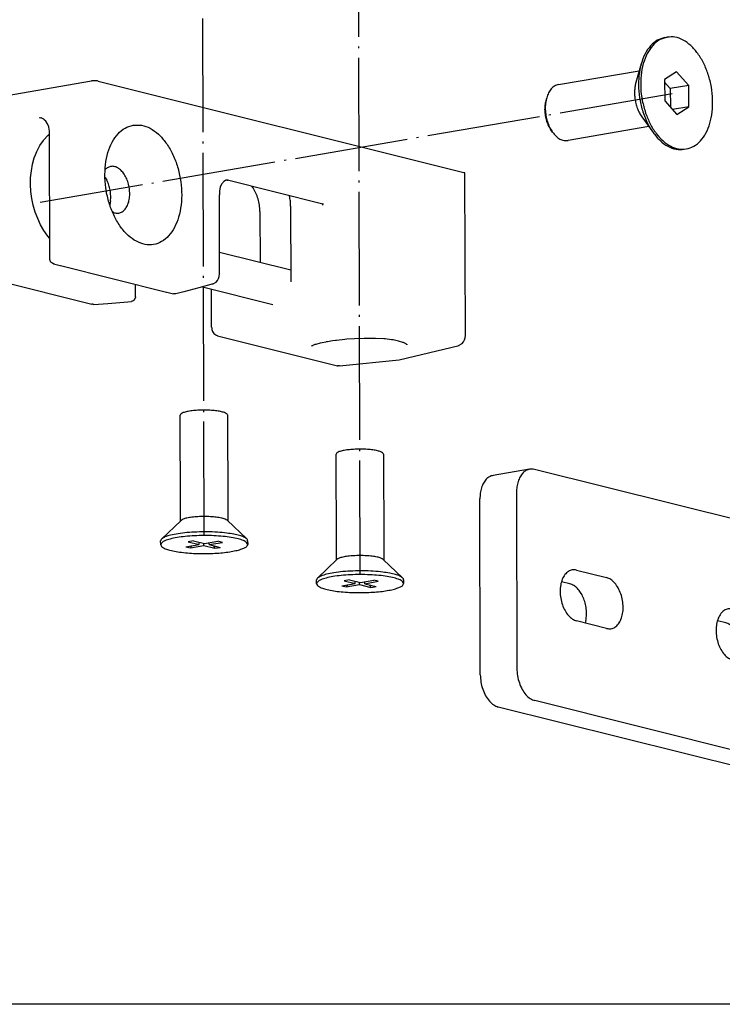
# Model space of a CAD drawing. Units: inches. Extents: x 315 to 899, y 317 to 727.
# Drawn here: x 780 to 817, y 372 to 424 of the extents above; entities that cross this region are included whole.
import ezdxf

# ---------------------------------------------------------------- set-up
doc = ezdxf.new("R2010")
doc.units = ezdxf.units.IN
doc.linetypes.add('DOT_CENTER', pattern=[14, 12, -1, 0, -1])
doc.layers.add('1', color=7, linetype='Continuous')

# ---------------------------------------------------------------- blocks, each defined once
blk = doc.blocks.new('Schraube_M_5x14_DIN_965_1_1_1_1__88', base_point=(1591.99, 787.95))
at = {"color": 1, "linetype": 'Continuous'}
for p, q in [((1594.08, 792.92), (1594.05, 802.6)), ((1599.05, 802.61), (1599.08, 792.93)), ((1594.08, 791.41), (1594.08, 792.92)), ((1599.08, 792.93), (1599.08, 791.42)), ((1592.09, 789.49), (1594.14, 791.46)), ((1599.02, 791.47), (1601.08, 789.51)), ((1591.99, 788.9), (1591.99, 789.29)), ((1595.46, 789.31), (1594.9, 789.21)), ((1594.9, 789.21), (1596.07, 788.92)), ((1595.46, 789.31), (1596.64, 789.02)), ((1596.64, 789.02), (1598.04, 789.26)), ((1598.51, 789.15), (1598.04, 789.26)), ((1601.19, 789.31), (1601.19, 788.92)), ((1594.66, 788.67), (1596.07, 788.92)), ((1594.66, 788.67), (1595.13, 788.56)), ((1595.13, 788.56), (1596.54, 788.8)), ((1595.24, 788.77), (1595.13, 788.56)), ((1596.07, 788.92), (1596.07, 789.16)), ((1596.54, 788.8), (1596.54, 789.04)), ((1596.54, 788.8), (1597.71, 788.51)), ((1597.1, 788.9), (1598.51, 789.15)), ((1597.1, 788.9), (1597.1, 789.1)), ((1597.1, 788.9), (1598.28, 788.61)), ((1597.71, 788.51), (1597.6, 788.78)), ((1597.71, 788.51), (1598.28, 788.61))]:
    blk.add_line(p, q, dxfattribs=at)
for points, knots in [([(1599.05, 802.61), (1599.03, 802.66), (1598.96, 802.79), (1598.67, 802.89), (1598.29, 802.99), (1597.78, 803.07), (1597.19, 803.12), (1596.55, 803.13), (1595.92, 803.11), (1595.33, 803.06), (1594.82, 802.99), (1594.44, 802.88), (1594.15, 802.78), (1594.08, 802.65), (1594.05, 802.6)], [0, 0, 0, 0, 0.158801, 0.438035, 0.849551, 1.373816, 1.978983, 2.626272, 3.27356, 3.878729, 4.402995, 4.814512, 5.093748, 5.25255, 5.25255, 5.25255, 5.25255]), ([(1599.08, 792.93), (1599.08, 792.93), (1599.08, 792.93), (1599.08, 792.93), (1599.08, 792.93)], [0, 0, 0, 0, 0.002608928, 0.005219332, 0.005219332, 0.005219332, 0.005219332]), ([(1599.02, 791.47), (1598.95, 791.52), (1598.76, 791.64), (1598.36, 791.73), (1597.84, 791.81), (1597.24, 791.86), (1596.58, 791.88), (1595.93, 791.86), (1595.32, 791.81), (1594.8, 791.72), (1594.4, 791.63), (1594.21, 791.51), (1594.14, 791.46)], [0, 0, 0, 0, 0.266283, 0.675941, 1.209924, 1.83371, 2.504403, 3.175097, 3.798884, 4.332868, 4.742527, 5.008812, 5.008812, 5.008812, 5.008812]), ([(1598.98, 790.12), (1598.65, 790.16), (1597.96, 790.23), (1596.9, 790.26), (1595.83, 790.25), (1594.8, 790.18), (1593.87, 790.08), (1593.1, 789.92), (1592.5, 789.76), (1592.21, 789.57), (1592.09, 789.49)], [0, 0, 0, 0, 0.998386, 2.072104, 3.163417, 4.213455, 5.166019, 5.971493, 6.591432, 7.007156, 7.007156, 7.007156, 7.007156]), ([(1601.19, 788.92), (1601.15, 789), (1601.07, 789.2), (1600.67, 789.36), (1600.14, 789.54), (1599.41, 789.68), (1598.55, 789.79), (1597.59, 789.85), (1596.59, 789.87), (1595.58, 789.85), (1594.62, 789.78), (1593.76, 789.66), (1593.04, 789.52), (1592.51, 789.34), (1592.11, 789.18), (1592.02, 788.97), (1591.99, 788.9)], [0, 0, 0, 0, 0.241353, 0.636699, 1.213739, 1.957571, 2.837116, 3.811936, 4.835811, 5.859687, 6.834507, 7.71405, 8.457881, 9.034921, 9.430266, 9.671618, 9.671618, 9.671618, 9.671618]), ([(1592.09, 789.49), (1592.06, 789.46), (1592.01, 789.4), (1591.99, 789.33), (1591.99, 789.29)], [0, 0, 0, 0, 0.1271298, 0.231882, 0.231882, 0.231882, 0.231882]), ([(1601.08, 789.51), (1600.99, 789.58), (1600.76, 789.74), (1600.29, 789.88), (1599.68, 790.02), (1599.23, 790.09), (1598.98, 790.12)], [0, 0, 0, 0, 0.341282, 0.830864, 1.461094, 2.211731, 2.211731, 2.211731, 2.211731]), ([(1601.19, 789.31), (1601.18, 789.35), (1601.17, 789.43), (1601.11, 789.48), (1601.08, 789.51)], [0, 0, 0, 0, 0.1047515, 0.2318804, 0.2318804, 0.2318804, 0.2318804]), ([(1591.99, 788.9), (1592.01, 788.83), (1592.08, 788.65), (1592.42, 788.49), (1592.86, 788.33), (1593.47, 788.19), (1594.21, 788.08), (1595.04, 788), (1595.94, 787.96), (1596.55, 787.96), (1596.86, 787.96)], [0, 0, 0, 0, 0.214992, 0.551756, 1.038359, 1.667751, 2.419661, 3.266283, 4.174877, 5.109689, 5.109689, 5.109689, 5.109689]), ([(1596.86, 787.96), (1597.15, 787.97), (1597.71, 787.98), (1598.52, 788.04), (1599.26, 788.13), (1599.9, 788.25), (1600.44, 788.39), (1600.82, 788.54), (1601.11, 788.7), (1601.17, 788.86), (1601.19, 788.92)], [0, 0, 0, 0, 0.858088, 1.677745, 2.43139, 3.09426, 3.64583, 4.071926, 4.369731, 4.566528, 4.566528, 4.566528, 4.566528])]:
    blk.add_open_spline(points, degree=3, knots=knots, dxfattribs=at)
at = {"layer": '1', "color": 3, "linetype": 'DOT_CENTER'}
blk.add_line((1596.59, 789.92), (1596.28, 913.37), dxfattribs=at)
blk = doc.blocks.new('Schraube_M_5x14_DIN_965_1_1_1_2__89', base_point=(1575.5, 792.08))
at = {"color": 1, "linetype": 'Continuous'}
for p, q in [((1577.6, 797.04), (1577.57, 806.73)), ((1582.57, 806.74), (1582.6, 797.05)), ((1577.6, 795.53), (1577.6, 797.04)), ((1582.6, 797.05), (1582.6, 795.54)), ((1575.61, 793.62), (1577.66, 795.59)), ((1582.54, 795.6), (1584.6, 793.64)), ((1575.51, 793.02), (1575.5, 793.42)), ((1578.98, 793.43), (1578.42, 793.33)), ((1578.98, 793.43), (1580.15, 793.14)), ((1580.15, 793.14), (1581.56, 793.39)), ((1582.03, 793.27), (1581.56, 793.39)), ((1584.7, 793.44), (1584.71, 793.05)), ((1578.18, 792.8), (1579.59, 793.04)), ((1578.18, 792.8), (1578.65, 792.68)), ((1578.42, 793.33), (1579.59, 793.04)), ((1578.65, 792.68), (1580.06, 792.93)), ((1578.76, 792.9), (1578.65, 792.68)), ((1579.59, 793.04), (1579.59, 793.28)), ((1580.06, 792.93), (1580.06, 793.17)), ((1580.06, 792.93), (1581.23, 792.64)), ((1580.62, 793.03), (1582.03, 793.27)), ((1580.62, 793.03), (1580.62, 793.22)), ((1580.62, 793.03), (1581.79, 792.74)), ((1581.23, 792.64), (1581.12, 792.91)), ((1581.23, 792.64), (1581.79, 792.74))]:
    blk.add_line(p, q, dxfattribs=at)
for points, knots in [([(1582.57, 806.74), (1582.55, 806.79), (1582.48, 806.92), (1582.19, 807.01), (1581.81, 807.12), (1581.29, 807.19), (1580.7, 807.24), (1580.07, 807.26), (1579.44, 807.24), (1578.85, 807.19), (1578.33, 807.11), (1577.95, 807), (1577.66, 806.91), (1577.6, 806.77), (1577.57, 806.73)], [0, 0, 0, 0, 0.158802, 0.438036, 0.849552, 1.373817, 1.978984, 2.626271, 3.273559, 3.878727, 4.402993, 4.81451, 5.093746, 5.252549, 5.252549, 5.252549, 5.252549]), ([(1582.6, 797.05), (1582.6, 797.05), (1582.6, 797.06), (1582.6, 797.06), (1582.6, 797.06)], [0, 0, 0, 0, 0.002608927, 0.005219331, 0.005219331, 0.005219331, 0.005219331]), ([(1582.54, 795.6), (1582.47, 795.64), (1582.28, 795.77), (1581.88, 795.85), (1581.36, 795.94), (1580.75, 795.99), (1580.1, 796.01), (1579.44, 795.99), (1578.84, 795.93), (1578.32, 795.85), (1577.92, 795.75), (1577.73, 795.63), (1577.66, 795.59)], [0, 0, 0, 0, 0.266284, 0.675942, 1.209924, 1.833709, 2.504402, 3.175094, 3.798881, 4.332864, 4.742523, 5.008809, 5.008809, 5.008809, 5.008809]), ([(1575.61, 793.62), (1575.58, 793.59), (1575.52, 793.53), (1575.51, 793.45), (1575.5, 793.42)], [0, 0, 0, 0, 0.1271296, 0.2318817, 0.2318817, 0.2318817, 0.2318817]), ([(1584.71, 793.05), (1584.67, 793.12), (1584.59, 793.32), (1584.19, 793.49), (1583.65, 793.67), (1582.93, 793.8), (1582.07, 793.91), (1581.11, 793.98), (1580.1, 794), (1579.1, 793.97), (1578.14, 793.9), (1577.28, 793.79), (1576.55, 793.65), (1576.02, 793.47), (1575.62, 793.3), (1575.54, 793.1), (1575.51, 793.02)], [0, 0, 0, 0, 0.241353, 0.636699, 1.21374, 1.957571, 2.837115, 3.811935, 4.83581, 5.859685, 6.834505, 7.714048, 8.457879, 9.034919, 9.430264, 9.671617, 9.671617, 9.671617, 9.671617]), ([(1582.5, 794.25), (1582.16, 794.28), (1581.48, 794.35), (1580.42, 794.39), (1579.35, 794.37), (1578.32, 794.31), (1577.39, 794.2), (1576.61, 794.05), (1576.01, 793.89), (1575.72, 793.7), (1575.61, 793.62)], [0, 0, 0, 0, 0.998386, 2.072105, 3.163418, 4.213457, 5.166023, 5.971497, 6.591438, 7.007162, 7.007162, 7.007162, 7.007162]), ([(1584.6, 793.64), (1584.51, 793.71), (1584.28, 793.86), (1583.81, 794.01), (1583.2, 794.15), (1582.74, 794.21), (1582.5, 794.25)], [0, 0, 0, 0, 0.341281, 0.830862, 1.461089, 2.211724, 2.211724, 2.211724, 2.211724]), ([(1584.7, 793.44), (1584.7, 793.47), (1584.69, 793.55), (1584.63, 793.61), (1584.6, 793.64)], [0, 0, 0, 0, 0.1047518, 0.2318811, 0.2318811, 0.2318811, 0.2318811]), ([(1575.51, 793.02), (1575.53, 792.96), (1575.6, 792.78), (1575.93, 792.62), (1576.38, 792.46), (1576.99, 792.32), (1577.73, 792.21), (1578.56, 792.13), (1579.45, 792.08), (1580.07, 792.08), (1580.38, 792.09)], [0, 0, 0, 0, 0.214992, 0.551755, 1.038358, 1.66775, 2.41966, 3.266282, 4.174876, 5.109689, 5.109689, 5.109689, 5.109689]), ([(1580.38, 792.09), (1580.67, 792.09), (1581.23, 792.11), (1582.03, 792.17), (1582.77, 792.26), (1583.42, 792.38), (1583.95, 792.51), (1584.34, 792.67), (1584.63, 792.82), (1584.68, 792.98), (1584.71, 793.05)], [0, 0, 0, 0, 0.858088, 1.677746, 2.431391, 3.094261, 3.645832, 4.071927, 4.369733, 4.566529, 4.566529, 4.566529, 4.566529])]:
    blk.add_open_spline(points, degree=3, knots=knots, dxfattribs=at)
at = {"layer": '1', "color": 3, "linetype": 'DOT_CENTER'}
blk.add_line((1580.1, 794.05), (1579.79, 918.99), dxfattribs=at)
blk = doc.blocks.new('Schraube_M_6x16_DIN_7991__90', base_point=(1616.08, 834.73))
at = {"color": 1, "linetype": 'Continuous'}
for p, q in [((1628.8, 846.65), (1629.03, 846.69)), ((1626.3, 843.87), (1625.74, 841.9)), ((1617.56, 841.67), (1626.09, 843.14)), ((1630.05, 843.04), (1628.78, 842.23)), ((1631.32, 841.59), (1630.05, 843.04)), ((1628.78, 842.23), (1628.79, 839.97)), ((1628.78, 841.94), (1629.38, 841.26)), ((1631.32, 841.59), (1629.38, 841.26)), ((1629.38, 841.26), (1629.39, 839.28)), ((1631.32, 839.33), (1631.32, 841.59)), ((1616.31, 840.28), (1616.21, 839.95)), ((1628.79, 839.97), (1630.06, 838.52)), ((1631.32, 839.33), (1629.6, 839.04)), ((1630.06, 838.52), (1631.32, 839.33)), ((1626.37, 838.28), (1627.55, 836.61)), ((1627.11, 837.23), (1618.57, 835.76)), ((1616.93, 836.65), (1616.73, 836.93)), ((1630.84, 834.83), (1631.07, 834.87))]:
    blk.add_line(p, q, dxfattribs=at)
for points, knots in [([(1629.03, 846.69), (1628.76, 846.61), (1628.18, 846.45), (1627.46, 845.81), (1626.89, 844.94), (1626.48, 843.87), (1626.26, 842.64), (1626.23, 841.32), (1626.38, 839.98), (1626.64, 839.1), (1626.77, 838.67)], [0, 0, 0, 0, 0.856319, 1.77736, 2.804391, 3.949102, 5.19915, 6.525734, 7.890114, 9.249117, 9.249117, 9.249117, 9.249117]), ([(1628.8, 846.65), (1628.53, 846.57), (1627.95, 846.41), (1627.24, 845.77), (1626.66, 844.92), (1626.42, 844.23), (1626.3, 843.87)], [0, 0, 0, 0, 0.853214, 1.7705, 2.792845, 3.932058, 3.932058, 3.932058, 3.932058]), ([(1631.07, 834.87), (1631.34, 834.94), (1631.91, 835.11), (1632.62, 835.73), (1633.19, 836.56), (1633.6, 837.61), (1633.83, 838.8), (1633.88, 840.09), (1633.75, 841.42), (1633.43, 842.71), (1632.95, 843.9), (1632.33, 844.95), (1631.6, 845.8), (1630.78, 846.4), (1629.9, 846.75), (1629.32, 846.71), (1629.03, 846.69)], [0, 0, 0, 0, 0.84104, 1.74364, 2.747686, 3.865407, 5.086264, 6.383921, 7.722298, 9.060675, 10.358331, 11.579188, 12.696909, 13.700955, 14.603556, 15.444595, 15.444595, 15.444595, 15.444595]), ([(1626.3, 843.87), (1626.21, 843.46), (1626.02, 842.62), (1626, 841.29), (1626.14, 839.94), (1626.4, 839.07), (1626.53, 838.63)], [0, 0, 0, 0, 1.253321, 2.584094, 3.953233, 5.317114, 5.317114, 5.317114, 5.317114]), ([(1617.56, 841.67), (1617.42, 841.63), (1617.13, 841.55), (1616.77, 841.23), (1616.48, 840.8), (1616.37, 840.46), (1616.31, 840.28)], [0, 0, 0, 0, 0.426606, 0.885249, 1.396421, 1.966026, 1.966026, 1.966026, 1.966026]), ([(1625.74, 841.9), (1625.71, 841.77), (1625.64, 841.5), (1625.6, 841.08), (1625.59, 840.64), (1625.63, 840.34), (1625.64, 840.2)], [0, 0, 0, 0, 0.407017, 0.833312, 1.273919, 1.723104, 1.723104, 1.723104, 1.723104]), ([(1616.31, 840.28), (1616.26, 840.08), (1616.17, 839.68), (1616.15, 839.05), (1616.22, 838.4), (1616.37, 837.77), (1616.6, 837.17), (1616.82, 836.82), (1616.93, 836.65)], [0, 0, 0, 0, 0.601008, 1.238389, 1.89501, 2.551631, 3.189012, 3.790019, 3.790019, 3.790019, 3.790019]), ([(1616.21, 839.95), (1616.17, 839.79), (1616.1, 839.45), (1616.09, 838.91), (1616.14, 838.36), (1616.24, 838), (1616.29, 837.82)], [0, 0, 0, 0, 0.509116, 1.049301, 1.605523, 2.160936, 2.160936, 2.160936, 2.160936]), ([(1625.64, 840.2), (1625.67, 840.02), (1625.73, 839.67), (1625.89, 839.16), (1626.09, 838.69), (1626.28, 838.41), (1626.37, 838.28)], [0, 0, 0, 0, 0.537653, 1.068119, 1.581307, 2.068413, 2.068413, 2.068413, 2.068413]), ([(1626.53, 838.63), (1626.67, 838.27), (1626.94, 837.56), (1627.35, 836.92), (1627.55, 836.61)], [0, 0, 0, 0, 1.163142, 2.262881, 2.262881, 2.262881, 2.262881]), ([(1626.77, 838.67), (1626.92, 838.28), (1627.21, 837.52), (1627.84, 836.52), (1628.57, 835.71), (1629.37, 835.14), (1630.22, 834.81), (1630.79, 834.85), (1631.07, 834.87)], [0, 0, 0, 0, 1.25886, 2.440931, 3.522977, 4.496685, 5.374865, 6.195551, 6.195551, 6.195551, 6.195551]), ([(1616.29, 837.82), (1616.35, 837.66), (1616.46, 837.35), (1616.64, 837.07), (1616.73, 836.93)], [0, 0, 0, 0, 0.5131049, 0.9974132, 0.9974132, 0.9974132, 0.9974132]), ([(1616.93, 836.65), (1617.05, 836.5), (1617.27, 836.22), (1617.69, 835.91), (1618.13, 835.73), (1618.43, 835.75), (1618.57, 835.76)], [0, 0, 0, 0, 0.569605, 1.080777, 1.539419, 1.966025, 1.966025, 1.966025, 1.966025]), ([(1627.55, 836.61), (1627.79, 836.31), (1628.24, 835.75), (1629.07, 835.13), (1629.96, 834.77), (1630.55, 834.81), (1630.84, 834.83)], [0, 0, 0, 0, 1.139213, 2.161558, 3.078844, 3.932058, 3.932058, 3.932058, 3.932058])]:
    blk.add_open_spline(points, degree=3, knots=knots, dxfattribs=at)
at = {"layer": '1', "color": 3, "linetype": 'DOT_CENTER'}
blk.add_line((1629.56, 840.69), (1562.77, 829.2), dxfattribs=at)
blk = doc.blocks.new('45166-6-0877_Bolzen_Kettenbock_B_E8x0__91', base_point=(1561.75, 818.42))
at = {"color": 1, "linetype": 'Continuous'}
for p, q in [((1563.13, 835.8), (1563.62, 836.32)), ((1563.62, 836.32), (1563.76, 836.43)), ((1563.76, 836.43), (1563.76, 836.44)), ((1562.41, 834.6), (1562.74, 835.22)), ((1562.74, 835.22), (1563.11, 835.76)), ((1563.11, 835.76), (1563.13, 835.8)), ((1562.15, 833.94), (1562.26, 834.24)), ((1562.26, 834.24), (1562.41, 834.6)), ((1561.84, 832.55), (1561.96, 833.25)), ((1561.96, 833.25), (1562.15, 833.94)), ((1561.76, 831.83), (1561.84, 832.55)), ((1561.75, 831.1), (1561.76, 831.83)), ((1561.79, 830.36), (1561.75, 831.1)), ((1561.89, 829.63), (1561.79, 830.36)), ((1562.04, 828.91), (1561.89, 829.63)), ((1562.25, 828.2), (1562.04, 828.91)), ((1562.51, 827.51), (1562.25, 828.2)), ((1562.81, 826.86), (1562.51, 827.51)), ((1563.17, 826.24), (1562.81, 826.86)), ((1563.58, 825.65), (1563.17, 826.24)), ((1563.78, 825.41), (1563.58, 825.65)), ((1563.79, 825.4), (1563.78, 825.41)), ((1581.72, 823.96), (1589.26, 822.07)), ((1579.93, 820.28), (1587.36, 818.42))]:
    blk.add_line(p, q, dxfattribs=at)
blk = doc.blocks.new('45166-6-0876__92', base_point=(1554.86, 811.93))
at = {"color": 1, "linetype": 'Continuous'}
for p, q in [((1555.04, 839.8), (1568.19, 842.06)), ((1568.89, 842.05), (1607.56, 832.37)), ((1554.9, 822.53), (1554.86, 839.72)), ((1562.65, 838.19), (1562.86, 838.15)), ((1562.84, 838.15), (1562.86, 838.15)), ((1562.86, 838.15), (1562.84, 838.15)), ((1562.93, 838.13), (1562.86, 838.15)), ((1563.01, 838.09), (1562.93, 838.13)), ((1563.15, 838.01), (1563.01, 838.09)), ((1563.16, 838), (1563.15, 838.01)), ((1563.18, 837.98), (1563.16, 838)), ((1563.22, 837.93), (1563.18, 837.98)), ((1563.38, 837.79), (1563.22, 837.93)), ((1563.56, 837.51), (1563.38, 837.79)), ((1563.67, 837.2), (1563.56, 837.51)), ((1563.69, 837.16), (1563.67, 837.2)), ((1563.76, 836.76), (1563.69, 837.16)), ((1563.76, 836.71), (1563.76, 836.76)), ((1563.76, 836.55), (1563.76, 836.71)), ((1563.8, 823.21), (1563.76, 836.55)), ((1569.63, 832.68), (1569.7, 832.75)), ((1607.72, 815.12), (1607.67, 832.3)), ((1569.63, 831.86), (1569.81, 831.56)), ((1581.94, 831.13), (1581.81, 830.82)), ((1581.97, 831.18), (1581.94, 831.13)), ((1582.03, 831.24), (1581.97, 831.18)), ((1582.08, 831.33), (1582.03, 831.24)), ((1582.1, 831.36), (1582.08, 831.33)), ((1582.18, 831.43), (1582.1, 831.36)), ((1582.37, 831.55), (1582.18, 831.43)), ((1582.42, 831.57), (1582.37, 831.55)), ((1582.47, 831.58), (1582.42, 831.57)), ((1582.45, 831.57), (1582.43, 831.57)), ((1582.63, 831.58), (1582.45, 831.57)), ((1582.5, 831.58), (1582.51, 831.58)), ((1582.51, 831.58), (1582.52, 831.57)), ((1582.52, 831.56), (1582.53, 831.57)), ((1582.52, 831.57), (1582.52, 831.56)), ((1582.53, 831.57), (1582.57, 831.56)), ((1592.64, 829.04), (1582.57, 831.56)), ((1585.27, 830.75), (1585.14, 830.92)), ((1581.73, 830.43), (1581.71, 830.02)), ((1581.71, 830.02), (1581.71, 830)), ((1581.73, 821.62), (1581.71, 830)), ((1581.81, 830.82), (1581.73, 830.43)), ((1589.12, 829.89), (1589.11, 829.93)), ((1570.2, 829.37), (1570.13, 828.97)), ((1589.24, 828.83), (1589.26, 820.81)), ((1592.59, 829.1), (1592.58, 829.09)), ((1592.62, 829.07), (1592.59, 829.1)), ((1592.6, 829.09), (1592.6, 829.07)), ((1592.6, 829.07), (1592.61, 829.05)), ((1592.6, 829.05), (1592.61, 828.94)), ((1592.61, 829.05), (1592.61, 829)), ((1592.61, 829), (1592.61, 828.94)), ((1592.66, 829.04), (1592.62, 829.07)), ((1592.72, 829.02), (1592.64, 829.04)), ((1592.67, 829.02), (1592.66, 829.04)), ((1592.72, 829.02), (1592.67, 829.02)), ((1570.51, 828.16), (1570.41, 828.21)), ((1586, 828.27), (1586.01, 822.88)), ((1554.9, 822.53), (1554.91, 822.46)), ((1563.8, 823.21), (1563.8, 823.22)), ((1563.8, 823.15), (1563.8, 823.21)), ((1563.81, 823.12), (1563.8, 823.15)), ((1563.83, 823.02), (1563.81, 823.12)), ((1563.88, 822.94), (1563.83, 823.02)), ((1563.94, 822.85), (1563.88, 822.94)), ((1563.99, 822.82), (1563.94, 822.85)), ((1564.1, 822.75), (1563.99, 822.82)), ((1564.17, 822.73), (1564.1, 822.75)), ((1564.17, 822.73), (1564.88, 822.55)), ((1564.24, 822.72), (1564.17, 822.73)), ((1564.88, 822.55), (1564.92, 822.54)), ((1564.92, 822.54), (1576.11, 819.74)), ((1554.91, 822.46), (1554.93, 822.3)), ((1554.93, 822.3), (1555.01, 822.08)), ((1555.01, 822.08), (1555.07, 821.97)), ((1555.07, 821.97), (1555.15, 821.87)), ((1555.15, 821.87), (1555.35, 821.71)), ((1555.35, 821.71), (1555.38, 821.7)), ((1555.38, 821.7), (1555.5, 821.65)), ((1555.5, 821.65), (1555.54, 821.63)), ((1555.54, 821.63), (1568.22, 818.45)), ((1581.7, 821.43), (1581.73, 821.62)), ((1572.83, 819.24), (1572.83, 820.56)), ((1581.06, 820.61), (1579.54, 820.17)), ((1581.06, 820.61), (1581.07, 820.62)), ((1581.07, 820.62), (1581.31, 820.76)), ((1581.31, 820.76), (1581.37, 820.8)), ((1581.37, 820.8), (1581.52, 820.97)), ((1581.52, 820.97), (1581.63, 821.18)), ((1581.63, 821.18), (1581.7, 821.39)), ((1581.7, 821.39), (1581.7, 821.43)), ((1576.11, 819.74), (1576.15, 819.73)), ((1576.15, 819.73), (1576.85, 819.55)), ((1576.97, 819.54), (1576.85, 819.55)), ((1576.92, 819.54), (1576.85, 819.55)), ((1576.98, 819.54), (1576.97, 819.54)), ((1577.05, 819.54), (1576.98, 819.54)), ((1577.11, 819.56), (1577.05, 819.54)), ((1577.11, 819.56), (1577.05, 819.54)), ((1577.94, 819.76), (1577.11, 819.56)), ((1579.54, 820.17), (1577.94, 819.76)), ((1580.89, 816.02), (1580.88, 820.04)), ((1568.25, 818.45), (1568.22, 818.45)), ((1568.28, 818.44), (1568.25, 818.45)), ((1568.32, 818.44), (1568.28, 818.44)), ((1568.34, 818.44), (1568.32, 818.44)), ((1568.4, 818.43), (1568.34, 818.44)), ((1568.43, 818.43), (1568.4, 818.43)), ((1568.43, 818.43), (1569.93, 818.51)), ((1569.93, 818.51), (1572.05, 818.71)), ((1572.05, 818.71), (1572.38, 818.74)), ((1572.37, 818.74), (1572.38, 818.74)), ((1572.51, 818.77), (1572.38, 818.74)), ((1572.38, 818.74), (1572.44, 818.75)), ((1572.52, 818.77), (1572.51, 818.77)), ((1572.61, 818.82), (1572.52, 818.77)), ((1572.65, 818.85), (1572.61, 818.82)), ((1572.69, 818.89), (1572.65, 818.85)), ((1572.74, 818.94), (1572.69, 818.89)), ((1572.74, 818.94), (1572.7, 818.9)), ((1572.74, 818.94), (1572.78, 819.01)), ((1572.81, 819.08), (1572.78, 819.01)), ((1572.78, 819.01), (1572.81, 819.08)), ((1572.82, 819.11), (1572.81, 819.08)), ((1572.83, 819.15), (1572.82, 819.11)), ((1572.83, 819.24), (1572.83, 819.25)), ((1572.83, 819.24), (1572.83, 819.2)), ((1572.83, 819.2), (1572.83, 819.15)), ((1580.89, 816.02), (1580.9, 815.96)), ((1580.9, 815.96), (1580.92, 815.79)), ((1580.92, 815.79), (1581, 815.57)), ((1581, 815.57), (1581.06, 815.47)), ((1581.06, 815.47), (1581.14, 815.36)), ((1581.14, 815.36), (1581.34, 815.2)), ((1581.34, 815.2), (1581.37, 815.19)), ((1581.37, 815.19), (1581.49, 815.14)), ((1581.49, 815.14), (1581.53, 815.12)), ((1581.53, 815.12), (1594.21, 811.95)), ((1591.82, 814.18), (1591.51, 814.06)), ((1591.84, 814.18), (1591.82, 814.18)), ((1591.9, 814.2), (1591.84, 814.18)), ((1592.36, 814.33), (1591.9, 814.2)), ((1592.39, 814.34), (1592.36, 814.33)), ((1593.13, 814.48), (1592.39, 814.34)), ((1593.13, 814.48), (1593.04, 814.49)), ((1593.67, 814.57), (1593.13, 814.48)), ((1594, 814.62), (1593.67, 814.57)), ((1594.08, 814.63), (1594, 814.62)), ((1594.97, 814.73), (1594.08, 814.63)), ((1595.18, 814.74), (1594.97, 814.73)), ((1596.01, 814.8), (1595.18, 814.74)), ((1597.03, 814.84), (1596.01, 814.8)), ((1597.07, 814.84), (1597.03, 814.84)), ((1598.11, 814.84), (1597.07, 814.84)), ((1598.2, 814.84), (1598.11, 814.84)), ((1599.08, 814.79), (1598.2, 814.84)), ((1599.24, 814.78), (1599.08, 814.79)), ((1599.89, 814.7), (1599.24, 814.78)), ((1599.94, 814.69), (1599.89, 814.7)), ((1600.07, 814.67), (1599.94, 814.69)), ((1600.63, 814.55), (1600.07, 814.67)), ((1601.1, 814.41), (1600.63, 814.55)), ((1601.19, 814.39), (1601.1, 814.41)), ((1601.49, 814.22), (1601.19, 814.39)), ((1601.54, 814.16), (1601.49, 814.22)), ((1601.52, 814.21), (1601.54, 814.16)), ((1607.06, 814.11), (1607.3, 814.25)), ((1607.3, 814.25), (1607.36, 814.29)), ((1607.36, 814.29), (1607.51, 814.47)), ((1607.51, 814.47), (1607.62, 814.67)), ((1607.62, 814.67), (1607.69, 814.89)), ((1607.69, 814.89), (1607.7, 814.92)), ((1607.7, 814.92), (1607.72, 815.12)), ((1591.48, 814.05), (1591.51, 814.08)), ((1591.51, 814.06), (1591.48, 814.01)), ((1591.48, 814.01), (1591.48, 814.05)), ((1600.73, 812.58), (1607.05, 814.1)), ((1607.05, 814.1), (1607.06, 814.11)), ((1594.42, 811.93), (1600.73, 812.58)), ((1594.24, 811.94), (1594.21, 811.95)), ((1594.28, 811.94), (1594.24, 811.94)), ((1594.31, 811.93), (1594.28, 811.94)), ((1594.33, 811.93), (1594.31, 811.93)), ((1594.39, 811.93), (1594.33, 811.93)), ((1594.42, 811.93), (1594.39, 811.93))]:
    blk.add_line(p, q, dxfattribs=at)
for points, knots in [([(1568.89, 842.05), (1568.86, 842.05), (1568.79, 842.07), (1568.68, 842.08), (1568.55, 842.09), (1568.43, 842.08), (1568.3, 842.08), (1568.23, 842.07), (1568.19, 842.06)], [0, 0, 0, 0, 0.096947, 0.2126973, 0.3399296, 0.4703935, 0.5955867, 0.7074199, 0.7074199, 0.7074199, 0.7074199]), ([(1555.04, 839.8), (1555.02, 839.79), (1554.97, 839.78), (1554.91, 839.76), (1554.87, 839.75), (1554.86, 839.72), (1554.86, 839.72)], [0, 0, 0, 0, 0.0788665, 0.1400064, 0.1819503, 0.2077288, 0.2077288, 0.2077288, 0.2077288]), ([(1562.96, 838.12), (1562.94, 838.12), (1562.91, 838.13), (1562.88, 838.14), (1562.86, 838.15)], [0, 0, 0, 0, 0.04869833, 0.09732234, 0.09732234, 0.09732234, 0.09732234]), ([(1572.59, 837.38), (1572.3, 837.3), (1571.69, 837.12), (1570.94, 836.46), (1570.33, 835.57), (1569.89, 834.45), (1569.64, 833.18), (1569.59, 831.81), (1569.73, 830.4), (1570.07, 829.02), (1570.58, 827.74), (1571.24, 826.62), (1572.02, 825.72), (1572.9, 825.08), (1573.83, 824.73), (1574.77, 824.71), (1575.65, 825.04), (1576.41, 825.68), (1577.01, 826.58), (1577.45, 827.69), (1577.7, 828.97), (1577.76, 830.34), (1577.61, 831.75), (1577.28, 833.13), (1576.77, 834.41), (1576.1, 835.52), (1575.32, 836.43), (1574.45, 837.07), (1573.51, 837.44), (1572.89, 837.4), (1572.59, 837.38)], [0, 0, 0, 0, 0.897109, 1.859883, 2.930865, 4.123101, 5.425348, 6.809515, 8.237117, 9.664719, 11.048886, 12.351134, 13.543369, 14.614352, 15.577125, 16.474234, 17.371343, 18.334117, 19.4051, 20.597335, 21.899583, 23.283749, 24.711351, 26.138954, 27.52312, 28.825368, 30.017603, 31.088586, 32.05136, 32.948469, 32.948469, 32.948469, 32.948469]), ([(1570.51, 828.16), (1570.64, 828.12), (1570.89, 828.05), (1571.28, 828.12), (1571.63, 828.34), (1571.9, 828.69), (1572.11, 829.14), (1572.22, 829.67), (1572.25, 830.25), (1572.19, 830.84), (1572.04, 831.42), (1571.82, 831.95), (1571.52, 832.4), (1571.18, 832.75), (1570.8, 832.98), (1570.4, 833.06), (1570.01, 832.98), (1569.8, 832.83), (1569.7, 832.75)], [0, 0, 0, 0, 0.391272, 0.766171, 1.158604, 1.594896, 2.08602, 2.629001, 3.211111, 3.813702, 4.415385, 4.994887, 5.533926, 6.020429, 6.452428, 6.842206, 7.217176, 7.61121, 7.61121, 7.61121, 7.61121]), ([(1607.67, 832.3), (1607.67, 832.31), (1607.64, 832.35), (1607.59, 832.36), (1607.56, 832.37)], [0, 0, 0, 0, 0.0454105, 0.1348715, 0.1348715, 0.1348715, 0.1348715]), ([(1570.2, 829.37), (1570.22, 829.55), (1570.24, 829.93), (1570.18, 830.5), (1570.04, 831.05), (1569.89, 831.39), (1569.81, 831.56)], [0, 0, 0, 0, 0.556547, 1.130796, 1.70422, 2.25839, 2.25839, 2.25839, 2.25839]), ([(1582.47, 831.58), (1582.46, 831.58), (1582.43, 831.57), (1582.41, 831.57), (1582.39, 831.56)], [0, 0, 0, 0, 0.03768361, 0.07539781, 0.07539781, 0.07539781, 0.07539781]), ([(1586, 828.27), (1585.99, 828.5), (1585.97, 828.94), (1585.82, 829.59), (1585.6, 830.21), (1585.38, 830.57), (1585.27, 830.75)], [0, 0, 0, 0, 0.666845, 1.337633, 1.991828, 2.610764, 2.610764, 2.610764, 2.610764]), ([(1589.24, 828.83), (1589.24, 829.01), (1589.23, 829.37), (1589.16, 829.72), (1589.12, 829.89)], [0, 0, 0, 0, 0.532657, 1.070492, 1.070492, 1.070492, 1.070492]), ([(1554.9, 822.54), (1554.9, 822.54), (1554.9, 822.53), (1554.9, 822.53), (1554.9, 822.53)], [0, 0, 0, 0, 0.003281737, 0.006495883, 0.006495883, 0.006495883, 0.006495883]), ([(1580.97, 820.59), (1580.99, 820.59), (1581.02, 820.59), (1581.05, 820.6), (1581.06, 820.61)], [0, 0, 0, 0, 0.04496811, 0.08937214, 0.08937214, 0.08937214, 0.08937214]), ([(1568.24, 818.45), (1568.24, 818.45), (1568.25, 818.45), (1568.26, 818.45), (1568.27, 818.45)], [0, 0, 0, 0, 0.01565001, 0.03130966, 0.03130966, 0.03130966, 0.03130966]), ([(1606.96, 814.08), (1606.98, 814.08), (1607.01, 814.09), (1607.04, 814.1), (1607.05, 814.1)], [0, 0, 0, 0, 0.04496625, 0.08936841, 0.08936841, 0.08936841, 0.08936841]), ([(1594.23, 811.95), (1594.23, 811.94), (1594.24, 811.94), (1594.25, 811.94), (1594.26, 811.94)], [0, 0, 0, 0, 0.01564913, 0.0313079, 0.0313079, 0.0313079, 0.0313079])]:
    blk.add_open_spline(points, degree=3, knots=knots, dxfattribs=at)
blk = doc.blocks.new('45166-6-0886_Antriebshalter_C_1__93', base_point=(1609.25, 767.8))
at = {"color": 1, "linetype": 'Continuous'}
for p, q in [((1614.51, 801.01), (1610.64, 800.34)), ((1644.8, 793.53), (1615.01, 800.99)), ((1609.29, 779.27), (1609.25, 797.86)), ((1613.12, 798.53), (1613.16, 779.94)), ((1678.41, 798.51), (1649.03, 793.45)), ((1682.32, 797.69), (1679.15, 798.49)), ((1680.74, 795.98), (1680.75, 791.33)), ((1683.91, 795.18), (1683.92, 790.53)), ((1619.47, 790.34), (1622.64, 789.54)), ((1677.54, 790.74), (1677.4, 790.72)), ((1678.35, 789.96), (1681.52, 789.17)), ((1678.47, 789.96), (1679.98, 790.22)), ((1683.15, 789.42), (1681.64, 789.16)), ((1618.77, 788.88), (1617.88, 789.1)), ((1635.95, 786.21), (1639.12, 785.42)), ((1622.65, 784.16), (1619.48, 784.96)), ((1620.45, 785.01), (1620.38, 784.73)), ((1635.26, 784.75), (1634.36, 784.98)), ((1680, 782.88), (1678.49, 782.62)), ((1683.42, 782.08), (1680.25, 782.87)), ((1680.78, 782.03), (1680.79, 777.39)), ((1636.94, 780.89), (1636.86, 780.61)), ((1683.95, 781.24), (1683.96, 776.59)), ((1639.14, 780.04), (1635.97, 780.83)), ((1674.73, 779.73), (1674.77, 779.7)), ((1641, 768.4), (1611.2, 775.86)), ((1644.86, 769.07), (1615.07, 776.53)), ((1678.48, 774.05), (1649.09, 768.99)), ((1681.65, 773.26), (1652.26, 768.2))]:
    blk.add_line(p, q, dxfattribs=at)
for points, knots in [([(1614.51, 801.01), (1614.38, 800.97), (1614.1, 800.89), (1613.76, 800.6), (1613.48, 800.2), (1613.27, 799.71), (1613.14, 799.14), (1613.12, 798.74), (1613.12, 798.53)], [0, 0, 0, 0, 0.406989, 0.842074, 1.323964, 1.859145, 2.443805, 3.066815, 3.066815, 3.066815, 3.066815]), ([(1615.01, 800.99), (1614.93, 801), (1614.76, 801.04), (1614.59, 801.02), (1614.51, 801.01)], [0, 0, 0, 0, 0.2558762, 0.5048817, 0.5048817, 0.5048817, 0.5048817]), ([(1610.64, 800.34), (1610.51, 800.31), (1610.24, 800.23), (1609.89, 799.94), (1609.61, 799.54), (1609.4, 799.04), (1609.27, 798.47), (1609.26, 798.07), (1609.25, 797.86)], [0, 0, 0, 0, 0.406989, 0.842074, 1.323964, 1.859145, 2.443805, 3.066815, 3.066815, 3.066815, 3.066815]), ([(1679.15, 798.49), (1679.03, 798.51), (1678.79, 798.56), (1678.54, 798.53), (1678.41, 798.51)], [0, 0, 0, 0, 0.3666926, 0.7402417, 0.7402417, 0.7402417, 0.7402417]), ([(1680.74, 795.98), (1680.73, 796.18), (1680.71, 796.57), (1680.56, 797.12), (1680.32, 797.62), (1680, 798.02), (1679.61, 798.33), (1679.3, 798.44), (1679.15, 798.49)], [0, 0, 0, 0, 0.599809, 1.174166, 1.718043, 2.231204, 2.719077, 3.192558, 3.192558, 3.192558, 3.192558]), ([(1683.91, 795.18), (1683.9, 795.38), (1683.88, 795.77), (1683.73, 796.33), (1683.49, 796.82), (1683.17, 797.23), (1682.78, 797.54), (1682.47, 797.64), (1682.32, 797.69)], [0, 0, 0, 0, 0.599808, 1.174166, 1.718043, 2.231204, 2.719077, 3.192558, 3.192558, 3.192558, 3.192558]), ([(1644.8, 793.53), (1644.99, 793.49), (1645.41, 793.4), (1646.09, 793.34), (1646.83, 793.3), (1647.6, 793.31), (1648.33, 793.35), (1648.8, 793.42), (1649.03, 793.45)], [0, 0, 0, 0, 0.581682, 1.276184, 2.039578, 2.822361, 3.57352, 4.244519, 4.244519, 4.244519, 4.244519]), ([(1678.18, 790.08), (1677.94, 790.36), (1677.47, 790.9), (1676.54, 791.43), (1675.52, 791.68), (1674.46, 791.61), (1673.41, 791.25), (1672.42, 790.62), (1671.55, 789.74), (1670.82, 788.67), (1670.27, 787.45), (1669.94, 786.15), (1669.82, 784.82), (1669.94, 783.52), (1670.28, 782.33), (1670.83, 781.28), (1671.57, 780.45), (1672.47, 779.87), (1673.47, 779.57), (1674.54, 779.59), (1675.59, 779.91), (1676.59, 780.5), (1677.49, 781.34), (1677.96, 782.04), (1678.2, 782.39)], [0, 0, 0, 0, 1.089257, 2.129507, 3.152467, 4.194762, 5.287545, 6.448979, 7.682119, 8.976721, 10.312716, 11.664081, 13.002699, 14.302183, 15.541737, 16.710031, 17.808747, 18.854636, 19.877864, 20.914979, 21.998571, 23.149037, 24.371675, 25.658052, 25.658052, 25.658052, 25.658052]), ([(1679.98, 790.22), (1680.05, 790.24), (1680.19, 790.27), (1680.38, 790.41), (1680.54, 790.6), (1680.66, 790.82), (1680.74, 791.07), (1680.75, 791.24), (1680.75, 791.33)], [0, 0, 0, 0, 0.211262, 0.438336, 0.681315, 0.936379, 1.197157, 1.456179, 1.456179, 1.456179, 1.456179]), ([(1619.47, 790.34), (1619.32, 790.36), (1619.02, 790.4), (1618.57, 790.21), (1618.21, 789.86), (1617.93, 789.36), (1617.77, 788.75), (1617.71, 788.07), (1617.78, 787.37), (1617.95, 786.68), (1618.22, 786.06), (1618.58, 785.54), (1619, 785.14), (1619.33, 785.02), (1619.48, 784.96)], [0, 0, 0, 0, 0.45146, 0.901955, 1.395175, 1.955507, 2.584886, 3.268768, 3.982575, 4.696991, 5.382608, 6.014561, 6.577782, 7.073405, 7.073405, 7.073405, 7.073405]), ([(1677.4, 790.72), (1677.03, 790.59), (1676.25, 790.31), (1675.24, 789.52), (1674.36, 788.5), (1673.68, 787.27), (1673.21, 785.91), (1673, 784.49), (1673.04, 783.08), (1673.35, 781.77), (1673.89, 780.61), (1674.45, 780.02), (1674.73, 779.73)], [0, 0, 0, 0, 1.186904, 2.455047, 3.802238, 5.210506, 6.651291, 8.090859, 9.495664, 10.837713, 12.099988, 13.281576, 13.281576, 13.281576, 13.281576]), ([(1683.15, 789.42), (1683.22, 789.44), (1683.36, 789.48), (1683.55, 789.62), (1683.71, 789.8), (1683.83, 790.03), (1683.91, 790.27), (1683.92, 790.45), (1683.92, 790.53)], [0, 0, 0, 0, 0.211262, 0.438336, 0.681315, 0.936379, 1.197157, 1.456179, 1.456179, 1.456179, 1.456179]), ([(1622.65, 784.16), (1622.81, 784.14), (1623.11, 784.1), (1623.56, 784.29), (1623.92, 784.64), (1624.19, 785.14), (1624.36, 785.75), (1624.41, 786.43), (1624.35, 787.13), (1624.17, 787.82), (1623.9, 788.44), (1623.54, 788.96), (1623.13, 789.36), (1622.8, 789.48), (1622.64, 789.54)], [0, 0, 0, 0, 0.45146, 0.901955, 1.395175, 1.955507, 2.584886, 3.268768, 3.982575, 4.696991, 5.382608, 6.014561, 6.577782, 7.073405, 7.073405, 7.073405, 7.073405]), ([(1678.18, 790.08), (1678.2, 790.05), (1678.25, 790), (1678.32, 789.97), (1678.35, 789.96)], [0, 0, 0, 0, 0.1094931, 0.2137089, 0.2137089, 0.2137089, 0.2137089]), ([(1678.35, 789.96), (1678.37, 789.96), (1678.41, 789.95), (1678.45, 789.95), (1678.47, 789.96)], [0, 0, 0, 0, 0.0611154, 0.1233736, 0.1233736, 0.1233736, 0.1233736]), ([(1620.45, 785.01), (1620.48, 785.21), (1620.54, 785.62), (1620.51, 786.24), (1620.39, 786.86), (1620.19, 787.45), (1619.92, 787.97), (1619.58, 788.4), (1619.2, 788.72), (1618.91, 788.83), (1618.77, 788.88)], [0, 0, 0, 0, 0.600613, 1.229171, 1.865729, 2.489393, 3.080812, 3.624827, 4.113571, 4.550158, 4.550158, 4.550158, 4.550158]), ([(1681.52, 789.17), (1681.54, 789.16), (1681.58, 789.16), (1681.62, 789.16), (1681.64, 789.16)], [0, 0, 0, 0, 0.0611154, 0.1233736, 0.1233736, 0.1233736, 0.1233736]), ([(1635.95, 786.21), (1635.8, 786.23), (1635.5, 786.27), (1635.05, 786.09), (1634.69, 785.73), (1634.42, 785.23), (1634.25, 784.62), (1634.2, 783.95), (1634.26, 783.24), (1634.43, 782.56), (1634.7, 781.93), (1635.06, 781.42), (1635.48, 781.02), (1635.81, 780.89), (1635.97, 780.83)], [0, 0, 0, 0, 0.45146, 0.901955, 1.395175, 1.955507, 2.584886, 3.268768, 3.982575, 4.696991, 5.382608, 6.014561, 6.577782, 7.073405, 7.073405, 7.073405, 7.073405]), ([(1639.14, 780.04), (1639.29, 780.02), (1639.59, 779.98), (1640.04, 780.16), (1640.4, 780.52), (1640.67, 781.02), (1640.84, 781.62), (1640.89, 782.3), (1640.83, 783.01), (1640.66, 783.69), (1640.38, 784.32), (1640.03, 784.83), (1639.61, 785.23), (1639.28, 785.36), (1639.12, 785.42)], [0, 0, 0, 0, 0.45146, 0.901955, 1.395175, 1.955507, 2.584886, 3.268768, 3.982575, 4.696991, 5.382608, 6.014561, 6.577782, 7.073405, 7.073405, 7.073405, 7.073405]), ([(1636.94, 780.89), (1636.96, 781.08), (1637.02, 781.49), (1636.99, 782.11), (1636.87, 782.74), (1636.67, 783.32), (1636.4, 783.84), (1636.06, 784.27), (1635.68, 784.6), (1635.39, 784.7), (1635.26, 784.75)], [0, 0, 0, 0, 0.600613, 1.229171, 1.865728, 2.489392, 3.08081, 3.624824, 4.113568, 4.550156, 4.550156, 4.550156, 4.550156]), ([(1678.49, 782.62), (1678.46, 782.61), (1678.41, 782.6), (1678.33, 782.55), (1678.25, 782.48), (1678.22, 782.42), (1678.2, 782.39)], [0, 0, 0, 0, 0.0874619, 0.1802577, 0.2787424, 0.3822359, 0.3822359, 0.3822359, 0.3822359]), ([(1680.25, 782.87), (1680.21, 782.88), (1680.12, 782.89), (1680.04, 782.88), (1680, 782.88)], [0, 0, 0, 0, 0.1222308, 0.2467471, 0.2467471, 0.2467471, 0.2467471]), ([(1680.78, 782.03), (1680.77, 782.13), (1680.76, 782.33), (1680.65, 782.58), (1680.48, 782.78), (1680.32, 782.84), (1680.25, 782.87)], [0, 0, 0, 0, 0.296396, 0.571638, 0.824118, 1.061488, 1.061488, 1.061488, 1.061488]), ([(1683.95, 781.24), (1683.94, 781.34), (1683.93, 781.53), (1683.81, 781.79), (1683.65, 781.99), (1683.49, 782.05), (1683.42, 782.08)], [0, 0, 0, 0, 0.296396, 0.571638, 0.824118, 1.061488, 1.061488, 1.061488, 1.061488]), ([(1613.16, 779.94), (1613.17, 779.68), (1613.2, 779.16), (1613.4, 778.41), (1613.69, 777.73), (1614.08, 777.17), (1614.54, 776.73), (1614.9, 776.59), (1615.07, 776.53)], [0, 0, 0, 0, 0.778699, 1.558062, 2.306007, 2.995411, 3.609834, 4.150514, 4.150514, 4.150514, 4.150514]), ([(1609.29, 779.27), (1609.31, 779.01), (1609.33, 778.49), (1609.53, 777.75), (1609.83, 777.06), (1610.22, 776.5), (1610.67, 776.07), (1611.03, 775.93), (1611.2, 775.86)], [0, 0, 0, 0, 0.778699, 1.558062, 2.306007, 2.995411, 3.609834, 4.150514, 4.150514, 4.150514, 4.150514]), ([(1678.48, 774.05), (1678.68, 774.11), (1679.11, 774.23), (1679.67, 774.64), (1680.14, 775.19), (1680.51, 775.86), (1680.74, 776.61), (1680.77, 777.13), (1680.79, 777.39)], [0, 0, 0, 0, 0.633786, 1.315007, 2.043945, 2.809136, 3.59147, 4.368538, 4.368538, 4.368538, 4.368538]), ([(1681.65, 773.26), (1681.85, 773.32), (1682.28, 773.43), (1682.83, 773.85), (1683.31, 774.4), (1683.67, 775.07), (1683.91, 775.81), (1683.94, 776.33), (1683.96, 776.59)], [0, 0, 0, 0, 0.633786, 1.315007, 2.043945, 2.809136, 3.59147, 4.368538, 4.368538, 4.368538, 4.368538]), ([(1641, 768.4), (1641.37, 768.32), (1642.16, 768.15), (1643.45, 767.99), (1644.89, 767.87), (1646.4, 767.81), (1647.95, 767.81), (1649.47, 767.88), (1650.91, 768), (1651.82, 768.13), (1652.26, 768.2)], [0, 0, 0, 0, 1.131291, 2.44675, 3.900317, 5.439428, 7.007701, 8.547479, 10.002349, 11.31969, 11.31969, 11.31969, 11.31969]), ([(1644.86, 769.07), (1645.05, 769.03), (1645.47, 768.94), (1646.15, 768.88), (1646.89, 768.84), (1647.66, 768.85), (1648.4, 768.89), (1648.86, 768.96), (1649.09, 768.99)], [0, 0, 0, 0, 0.581682, 1.276184, 2.039578, 2.822361, 3.57352, 4.244519, 4.244519, 4.244519, 4.244519])]:
    blk.add_open_spline(points, degree=3, knots=knots, dxfattribs=at)
blk = doc.blocks.new('Hueck_VF50_1__96', base_point=(1497.6, 767.8))
for name, p in [('Schraube_M_5x14_DIN_965_1_1_1_2__89', (1575.5, 792.08)), ('Schraube_M_5x14_DIN_965_1_1_1_1__88', (1591.99, 787.95)), ('Schraube_M_6x16_DIN_7991__90', (1616.08, 834.73)), ('45166-6-0876__92', (1554.86, 811.93)), ('45166-6-0877_Bolzen_Kettenbock_B_E8x0__91', (1561.75, 818.42)), ('45166-6-0886_Antriebshalter_C_1__93', (1609.25, 767.8))]:
    blk.add_blockref(name, p)
blk = doc.blocks.new('AllgA', base_point=(1544, 846))
at = {"layer": '1', "color": 1, "linetype": 'Continuous'}
blk.add_line((1689.58, 744.42), (1405.58, 744.42), dxfattribs=at)
blk.add_blockref('Hueck_VF50_1__96', (1497.6, 767.8))

msp = doc.modelspace()

# ---------------------------------------------------------------- block references
at = {"xscale": 0.5, "yscale": 0.5, "zscale": 0.5}
msp.add_blockref('AllgA', (772, 423), dxfattribs=at)

doc.saveas('drawing.dxf')
